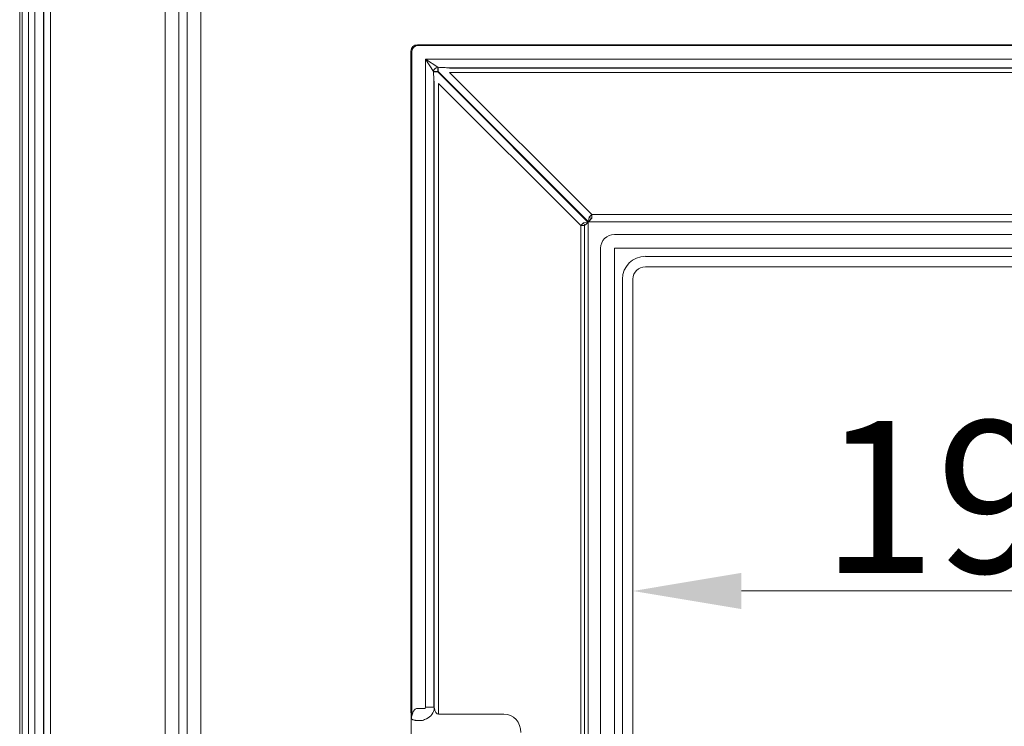
# Model space of a CAD drawing. Extents: x -5640 to -3379, y 810 to 3374.
# Drawn here: x -5640 to -5413, y 2820 to 2982 of the extents above; entities that cross this region are included whole.
import ezdxf

# ---------------------------------------------------------------- set-up
doc = ezdxf.new("R2010")
doc.units = 0
doc.header["$LTSCALE"] = 5
doc.layers.add('Bemaßungen(Brunner)', color=7, linetype='Continuous', lineweight=25)
doc.styles.add('Brunner 2014', font='arial.ttf', dxfattribs={"height": 35})
doc.dimstyles.new('Brunner 2014', dxfattribs={"dimscale": 5, "dimtxt": 35, "dimasz": 5, "dimexe": 3.175, "dimexo": 0, "dimgap": 0.762, "dimtad": 1, "dimdec": 0, "dimrnd": 1e-08, "dimtxsty": 'Brunner 2014', "dimcen": 0.09, "dimdle": 10, "dimclrd": 7, "dimclre": 7, "dimclrt": 7, "dimadec": 1, "dimazin": 2, "dimtfac": 0.666667, "dimtdec": 0, "dimtmove": 0, "dimatfit": 3, "dimldrblk": 'Filled-1', "dimfxl": 1, "dimtolj": 1, "dimlwd": 5, "dimlwe": 5, "dimarcsym": 0})

# ---------------------------------------------------------------- blocks, each defined once
blk = doc.blocks.new('*D50')
at = {"layer": 'Bemaßungen(Brunner)', "color": 7, "linetype": 'Continuous', "lineweight": 5}
for p, q in [((-5498.33, 2922.71), (-5498.33, 2835)), ((-5300.62, 2922.71), (-5300.62, 2835)), ((-5473.33, 2850.87), (-5325.62, 2850.87))]:
    blk.add_line(p, q, dxfattribs=at)
at = {"layer": 'Bemaßungen(Brunner)', "color": 7, "lineweight": 5}
for points in [[(-5473.33, 2855.04), (-5473.33, 2846.71), (-5498.33, 2850.87)], [(-5325.62, 2855.04), (-5325.62, 2846.71), (-5300.62, 2850.87)]]:
    blk.add_solid(points, dxfattribs=at)
at = {"layer": 'Defpoints', "color": 0, "lineweight": 5}
for p in [(-5498.33, 2922.71), (-5300.62, 2922.71), (-5300.62, 2850.87)]:
    blk.add_point(p, dxfattribs=at)
at = {"layer": 'Bemaßungen(Brunner)', "color": 7, "lineweight": 5, "insert": (-5415.2, 2872.55), "char_height": 35, "attachment_point": 5, "style": 'Brunner 2014'}
blk.add_mtext('\\A1;198', dxfattribs=at)
blk = doc.blocks.new('Filled-1')
at = {"color": 0}
for p, q in [((0, 0), (-1, 0.1667)), ((-1, 0.1667), (-1, -0.1667)), ((-1, 0), (0, 0)), ((-1, -0.1667), (0, 0))]:
    blk.add_line(p, q, dxfattribs=at)
at = {"color": 0, "flags": 128}
blk.add_lwpolyline([(-1, -0.1667), (0, 0), (-1, 0.1667), (-1, -0.1667)], dxfattribs=at)
at = {"color": 0}
blk.add_solid([(-1, -0.1667), (0, 0), (-1, 0.1667), (-1, -0.1667)], dxfattribs=at)

msp = doc.modelspace()

# ---------------------------------------------------------------- linework, layer by layer
at = {"color": 30, "linetype": 'Continuous', "lineweight": 5}
for p, q in [((-5639.63, 3196.38), (-5639.63, 2369.03)), ((-5639.09, 2369.57), (-5639.09, 3195.84)), ((-5637.6, 3195.84), (-5637.6, 2369.57)), ((-5636.15, 2374.48), (-5636.15, 3190.93)), ((-5634.17, 3190.93), (-5634.17, 2374.48)), ((-5634.03, 2374.61), (-5634.03, 3190.8)), ((-5632.55, 3190.8), (-5632.55, 2374.61)), ((-5606.11, 2404.03), (-5606.11, 3161.38)), ((-5602.95, 3161.19), (-5602.95, 2404.22)), ((-5601.03, 2409.11), (-5601.03, 3156.3)), ((-5597.87, 3156.11), (-5597.87, 2409.3))]:
    msp.add_line(p, q, dxfattribs=at)
at = {"color": 7, "linetype": 'Continuous', "lineweight": 5}
for p, q in [((-5547.99, 2976.71), (-5547.82, 2976.54)), ((-5547.99, 2976.71), (-5547.82, 2976.54)), ((-5250.96, 2976.71), (-5547.99, 2976.71)), ((-5549.3, 2975.05), (-5549.47, 2975.22)), ((-5549.3, 2975.05), (-5549.47, 2975.22)), ((-5549.47, 2822.85), (-5549.47, 2975.22)), ((-5549.3, 2822.15), (-5549.3, 2975.05)), ((-5547.82, 2976.54), (-5251.13, 2976.54)), ((-5546.15, 2824.13), (-5546.15, 2973.38)), ((-5544.27, 2970.55), (-5546.15, 2973.38)), ((-5546.15, 2973.38), (-5543.32, 2971.5)), ((-5546.15, 2973.38), (-5252.79, 2973.38)), ((-5543.32, 2970.55), (-5544.27, 2970.55)), ((-5544.27, 2970.47), (-5544.27, 2970.55)), ((-5544.27, 2970.47), (-5543.32, 2970.47)), ((-5543.32, 2971.5), (-5543.32, 2970.55)), ((-5543.32, 2971.5), (-5543.23, 2971.5)), ((-5543.32, 2970.55), (-5543.32, 2970.47)), ((-5543.23, 2970.55), (-5543.32, 2970.55)), ((-5543.32, 2970.47), (-5508.63, 2935.78)), ((-5543.23, 2971.5), (-5543.23, 2970.55)), ((-5508.54, 2935.87), (-5543.23, 2970.55)), ((-5257.68, 2971.41), (-5541.27, 2971.41)), ((-5540.57, 2971.32), (-5258.38, 2971.32)), ((-5258.38, 2970.34), (-5540.57, 2970.34)), ((-5540.57, 2970.34), (-5507.83, 2937.6)), ((-5544.18, 2968.51), (-5544.18, 2824.13)), ((-5544.09, 2823.91), (-5544.09, 2967.8)), ((-5543.1, 2967.8), (-5543.1, 2822.5)), ((-5510.37, 2935.07), (-5543.1, 2967.8)), ((-5509.75, 2935.68), (-5508.63, 2935.78)), ((-5508.63, 2935.78), (-5509.5, 2935.07)), ((-5508.63, 2935.78), (-5508.63, 2660.63)), ((-5508.54, 2935.87), (-5508.44, 2936.99)), ((-5507.83, 2936.73), (-5508.54, 2935.87)), ((-5290.4, 2935.87), (-5508.54, 2935.87)), ((-5507.83, 2937.6), (-5508.44, 2936.99)), ((-5507.83, 2937.6), (-5507.83, 2936.73)), ((-5507.83, 2937.6), (-5291.12, 2937.6)), ((-5510.37, 2935.07), (-5509.75, 2935.68)), ((-5510.37, 2661.34), (-5510.37, 2935.07)), ((-5509.5, 2935.07), (-5510.37, 2935.07)), ((-5509.5, 2935.07), (-5509.5, 2661.34)), ((-5502.61, 2933), (-5296.34, 2933)), ((-5505.77, 2666.57), (-5505.77, 2929.84)), ((-5502.61, 2929.84), (-5502.61, 2666.57)), ((-5296.34, 2929.84), (-5502.61, 2929.84)), ((-5495.47, 2927.96), (-5303.47, 2927.96)), ((-5495.47, 2925.56), (-5303.47, 2925.56)), ((-5500.73, 2673.71), (-5500.73, 2922.71)), ((-5498.33, 2673.71), (-5498.33, 2922.71)), ((-5549.45, 2822.79), (-5549.47, 2822.85)), ((-5549.46, 2814.34), (-5549.46, 2822.82)), ((-5549.45, 2821.95), (-5549.45, 2822.79)), ((-5547.82, 2823.78), (-5546.21, 2823.78)), ((-5546.15, 2824.13), (-5544.18, 2824.13)), ((-5544.18, 2824.13), (-5544.09, 2823.91)), ((-5543.1, 2822.5), (-5528.05, 2822.5)), ((-5546.98, 2821.01), (-5547.82, 2821.01))]:
    msp.add_line(p, q, dxfattribs=at)
for centre, radius, start, end in [((-5547.78, 2975.02), 1.52, 91.2893, 178.7107), ((-5543.19, 2970.42), 1.09, 97.117, 172.883), ((-5507.7, 2937.89), 1.17, 231.0211, 263.9789), ((-5510.66, 2934.94), 1.17, 6.0211, 38.9789), ((-5502.61, 2929.84), 3.16, 90, 180), ((-5495.47, 2922.71), 5.26, 90, 180), ((-5495.47, 2922.71), 2.85, 90, 180), ((-5547.09, 2824.2), 3.01, 293.7785, 354.3657), ((-5552.33, 2822.16), 3.03, 347.824, 359.8488)]:
    msp.add_arc(centre, radius, start, end, dxfattribs=at)
for centre, major_axis, ratio, start_param, end_param in [((-5547.96, 2975.19), (-1.08, 1.08), 0.980815, 5.507502, 7.058928), ((-5547.96, 2975.19), (1.08, -1.08), 0.980815, 2.36588, 3.917306), ((-5542.84, 2971.15), (2.85, -0.04), 0.122744, 0.649548, 0.98999), ((-5543.91, 2970.08), (-0.04, 2.85), 0.122744, 2.151603, 2.492044), ((-5547.82, 2825.69), (0, 1.91), 0.785284, 3.044405, 3.141593), ((-5547.17, 2824.2), (-0.42, 1.02), 0.908614, 3.950056, 4.28358), ((-5543.1, 2824.2), (0, 1.7), 0.588963, 1.745329, 3.141593), ((-5528.13, 2818.16), (-0.53, -4.32), 0.919436, 1.704281, 3.254627), ((-5543.08, 2802.29), (-6.26, 19.86), 0.064014, 6.253039, 6.407965), ((-5546.06, 2802.29), (-3.39, 19.44), 0.010728, 6.132293, 6.362788), ((-5547.82, 2822.92), (4.5, 0), 0.424475, 4.615201, 4.712389)]:
    msp.add_ellipse(centre, major_axis=major_axis, ratio=ratio, start_param=start_param, end_param=end_param, dxfattribs=at)
for points, knots in [([(-5544.18, 2968.51), (-5544.21, 2968.91), (-5544.25, 2969.56), (-5544.26, 2970.22), (-5544.27, 2970.47)], [0, 0, 0, 0, 0.630229, 1, 1, 1, 1]), ([(-5543.23, 2971.5), (-5542.77, 2971.49), (-5542.1, 2971.47), (-5541.47, 2971.43), (-5541.27, 2971.41)], [0, 0, 0, 0, 0.693847, 1, 1, 1, 1]), ([(-5549.3, 2822.15), (-5549.3, 2822.16), (-5549.29, 2822.16), (-5549.27, 2822.22), (-5549.17, 2822.6), (-5548.98, 2823.11), (-5548.61, 2823.55), (-5548.37, 2823.73), (-5548.14, 2823.79), (-5548.01, 2823.79), (-5547.96, 2823.79)], [0, 0, 0, 0, 0.019667, 0.049223, 0.143162, 0.589198, 0.724056, 0.859916, 0.94391, 1, 1, 1, 1]), ([(-5549.45, 2821.67), (-5549.45, 2821.68), (-5549.45, 2821.7), (-5549.45, 2821.74), (-5549.45, 2821.83), (-5549.45, 2821.91), (-5549.45, 2821.95)], [0, 0, 0, 0, 0.034921, 0.294347, 0.610616, 1, 1, 1, 1]), ([(-5548.25, 2821.02), (-5548.31, 2821.03), (-5548.43, 2821.06), (-5548.65, 2821.11), (-5548.91, 2821.17), (-5549.16, 2821.26), (-5549.31, 2821.34), (-5549.36, 2821.48), (-5549.37, 2821.52)], [0, 0, 0, 0, 0.053729, 0.128825, 0.298828, 0.525032, 0.840726, 1, 1, 1, 1]), ([(-5545.87, 2821.44), (-5546.17, 2821.3), (-5546.54, 2821.12), (-5546.91, 2821.03), (-5546.97, 2821.02), (-5546.98, 2821.01)], [0, 0, 0, 0, 0.81839, 0.990995, 1, 1, 1, 1])]:
    msp.add_open_spline(points, degree=3, knots=knots, dxfattribs=at)

# ---------------------------------------------------------------- dimensions: what is measured, and where the dimension line sits
at = {"layer": 'Bemaßungen(Brunner)', "lineweight": 5}
dim = msp.add_linear_dim(base=(-5300.62, 2850.87), p1=(-5498.33, 2922.71), p2=(-5300.62, 2922.71), dimstyle='Brunner 2014', dxfattribs=at)
dim.commit()
dim.dimension.update_dxf_attribs({"geometry": '*D50', "text_midpoint": (-5415.2, 2850.87), "dimtype": 160})

doc.saveas('drawing.dxf')
